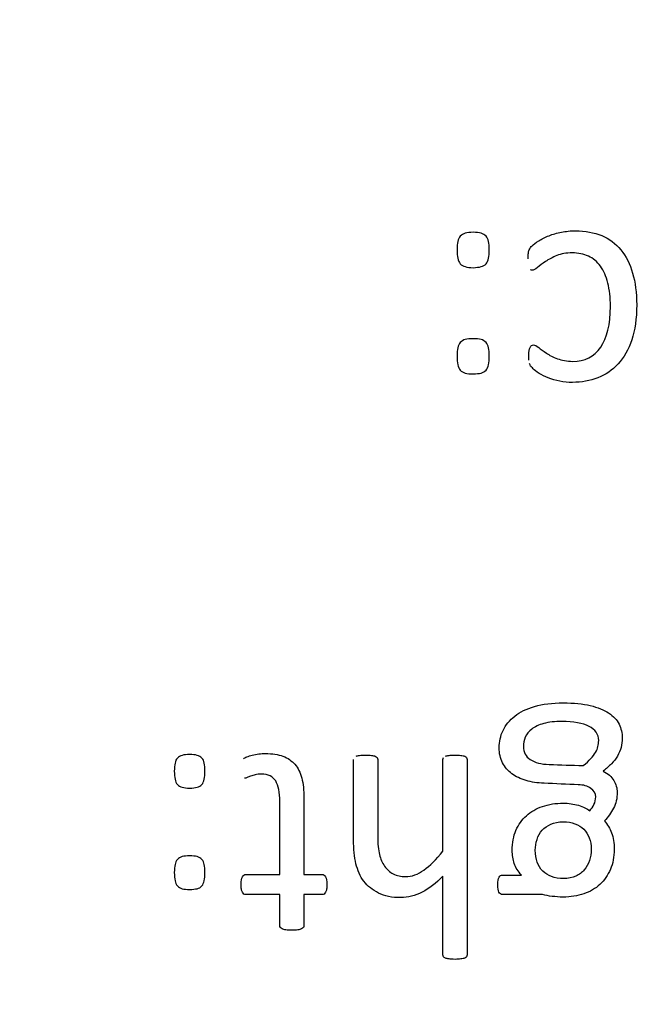
# Model space of a CAD drawing. Units: millimetres. Extents: x 13 to 415, y -156 to 292.
# Drawn here: x 76 to 77, y 173 to 174 of the extents above; entities that cross this region are included whole.
import ezdxf
from ezdxf.enums import TextEntityAlignment as Align

# ---------------------------------------------------------------- set-up
doc = ezdxf.new("R2010")
doc.units = ezdxf.units.MM
doc.layers.add('Default', color=7, linetype='Continuous')
doc.layers.add('X-00321-1', color=7, linetype='Continuous')
doc.styles.add('SEACAD_Arial_Narrow', font='ARIALN.TTF')
doc.dimstyles.new('RG_-_ISO-Dual', dxfattribs={"dimtxt": 2.75, "dimasz": 2.75, "dimexe": 1.375, "dimexo": 1.375, "dimgap": 0.6875, "dimtad": 1, "dimlfac": 12, "dimdsep": 46, "dimtxsty": 'SEACAD_Arial_Narrow', "dimblk1": '_SE_FILLED', "dimblk2": '_SE_FILLED', "dimsah": 1, "dimcen": 1.375, "dimadec": 0, "dimazin": 0, "dimtfac": 0.75, "dimtofl": 0, "dimtmove": 0, "dimatfit": 3, "dimfxl": 1, "dimtolj": 1, "dimarcsym": 0})

# ---------------------------------------------------------------- blocks, each defined once
blk = doc.blocks.new('SE6')
at = {"layer": 'X-00321-1', "color": 7, "linetype": 'Continuous'}
for points, knots in [([(76.48548, 173.73343), (76.48548, 173.73553), (76.48567, 173.73726), (76.48621, 173.74), (76.48667, 173.7411), (76.48749, 173.74192), (76.48827, 173.7427), (76.48932, 173.74329), (76.49051, 173.74366), (76.49178, 173.74405), (76.49334, 173.7442), (76.49726, 173.7442), (76.50055, 173.74384), (76.50237, 173.74274), (76.5032, 173.74192), (76.50397, 173.74115), (76.50438, 173.74), (76.50475, 173.73863), (76.50511, 173.73729), (76.50511, 173.73553), (76.50511, 173.73142), (76.50502, 173.72969), (76.50475, 173.72832), (76.50445, 173.72684), (76.50393, 173.72576), (76.5032, 173.72494), (76.50243, 173.72407), (76.50055, 173.72302), (76.49726, 173.72266), (76.49534, 173.72256), (76.49334, 173.72247), (76.49178, 173.72284), (76.49051, 173.7232), (76.48931, 173.72354), (76.48822, 173.72412), (76.48749, 173.72494), (76.48672, 173.72581), (76.48621, 173.72686), (76.48594, 173.72832), (76.48568, 173.72969), (76.48548, 173.73142), (76.48548, 173.73343)], [0, 0, 0, 0, 0.064386, 0.064386, 0.128773, 0.128773, 0.128773, 0.179443, 0.179443, 0.179443, 0.245378, 0.245378, 0.308317, 0.371255, 0.371255, 0.371255, 0.424324, 0.424324, 0.424324, 0.50078, 0.50078, 0.573912, 0.573912, 0.573912, 0.628216, 0.628216, 0.628216, 0.689018, 0.749819, 0.749819, 0.749819, 0.820611, 0.820611, 0.820611, 0.871449, 0.871449, 0.871449, 0.925807, 0.925807, 0.925807, 1, 1, 1, 1]), ([(76.52895, 173.72804), (76.52895, 173.72914), (76.52895, 173.73005), (76.52904, 173.73087), (76.52912, 173.7316), (76.52922, 173.73224), (76.52958, 173.73334), (76.52977, 173.7338), (76.52995, 173.73416), (76.53017, 173.7346), (76.53068, 173.73526), (76.53223, 173.73681), (76.53351, 173.73781), (76.53543, 173.73891), (76.53732, 173.73999), (76.53935, 173.74119), (76.5441, 173.74302), (76.54657, 173.74375), (76.55205, 173.74484), (76.55488, 173.74512), (76.56392, 173.74512), (76.56921, 173.74411), (76.57396, 173.7422), (76.57866, 173.7403), (76.58245, 173.73726), (76.58565, 173.73343), (76.58885, 173.72959), (76.59122, 173.72485), (76.59286, 173.71919), (76.59448, 173.71361), (76.59533, 173.70713), (76.59533, 173.69152), (76.59432, 173.68431), (76.5903, 173.67244), (76.58747, 173.66751), (76.584, 173.66367), (76.58049, 173.65979), (76.57633, 173.65701), (76.57159, 173.65518), (76.56676, 173.65332), (76.56163, 173.65244), (76.55606, 173.65235), (76.55342, 173.65231), (76.55077, 173.65262), (76.5483, 173.65317), (76.54577, 173.65373), (76.54346, 173.65427), (76.54127, 173.65509), (76.53916, 173.65588), (76.53735, 173.65682), (76.53561, 173.65792), (76.53398, 173.65895), (76.53278, 173.65984), (76.53205, 173.66066), (76.53136, 173.66143), (76.53077, 173.66194), (76.53022, 173.66285), (76.52995, 173.66331), (76.52986, 173.66394)], [0, 0, 0, 0, 0.013899, 0.013899, 0.013899, 0.022317, 0.022317, 0.030734, 0.030734, 0.030734, 0.047651, 0.047651, 0.066683, 0.066683, 0.066683, 0.105968, 0.105968, 0.145254, 0.145254, 0.18454, 0.18454, 0.263111, 0.263111, 0.263111, 0.335527, 0.335527, 0.335527, 0.414411, 0.414411, 0.414411, 0.501801, 0.501801, 0.601208, 0.601208, 0.700614, 0.700614, 0.700614, 0.775104, 0.775104, 0.775104, 0.852909, 0.852909, 0.852909, 0.891281, 0.891281, 0.891281, 0.92706, 0.92706, 0.92706, 0.958164, 0.958164, 0.958164, 0.980266, 0.980266, 0.980266, 0.990133, 0.990133, 1, 1, 1, 1]), ([(76.5294, 173.66595), (76.5294, 173.66668), (76.52931, 173.6676), (76.52931, 173.67116), (76.52958, 173.67289), (76.53013, 173.67381), (76.53074, 173.67483), (76.53141, 173.67527), (76.53315, 173.67527), (76.53424, 173.67472), (76.53662, 173.67271), (76.53817, 173.67152), (76.54009, 173.67025), (76.5419, 173.66904), (76.54419, 173.66787), (76.54684, 173.66687), (76.54952, 173.66585), (76.55259, 173.66531), (76.55625, 173.66522), (76.56364, 173.66504), (76.5693, 173.66815), (76.57332, 173.6739), (76.57731, 173.67961), (76.57926, 173.68796), (76.57926, 173.7043), (76.57871, 173.70905), (76.5777, 173.71316), (76.57669, 173.71729), (76.57515, 173.72074), (76.57113, 173.72622), (76.56866, 173.72832), (76.56583, 173.7296), (76.56289, 173.73092), (76.55962, 173.7316), (76.55232, 173.7316), (76.54922, 173.73106), (76.54657, 173.72996), (76.54384, 173.72883), (76.54155, 173.72759), (76.53954, 173.72631), (76.53755, 173.72504), (76.53598, 173.72375), (76.53324, 173.72156), (76.53223, 173.72101), (76.53105, 173.72101), (76.53068, 173.7211), (76.53041, 173.72138)], [0, 0, 0, 0, 0.015589, 0.015589, 0.050664, 0.050664, 0.050664, 0.074573, 0.074573, 0.101139, 0.101139, 0.127705, 0.127705, 0.127705, 0.175826, 0.175826, 0.175826, 0.236807, 0.236807, 0.236807, 0.36413, 0.36413, 0.36413, 0.535128, 0.535128, 0.621346, 0.621346, 0.621346, 0.688061, 0.688061, 0.754776, 0.754776, 0.754776, 0.819119, 0.819119, 0.880323, 0.880323, 0.880323, 0.930752, 0.930752, 0.930752, 0.957132, 0.957132, 0.983512, 0.983512, 1, 1, 1, 1]), ([(76.48548, 173.66842), (76.48548, 173.67052), (76.48567, 173.67216), (76.48621, 173.6749), (76.48667, 173.676), (76.48749, 173.67682), (76.48827, 173.6776), (76.48932, 173.67828), (76.49051, 173.67865), (76.49178, 173.67904), (76.49334, 173.6791), (76.49726, 173.6791), (76.50055, 173.67892), (76.50237, 173.67764), (76.5032, 173.67682), (76.50397, 173.67604), (76.50438, 173.6749), (76.50475, 173.67353), (76.50511, 173.67219), (76.50511, 173.67052), (76.50511, 173.66641), (76.50502, 173.66458), (76.50475, 173.66321), (76.50447, 173.66183), (76.50393, 173.66066), (76.5032, 173.65984), (76.50243, 173.65897), (76.50146, 173.65838), (76.50018, 173.6581), (76.49889, 173.65782), (76.49726, 173.65755), (76.49334, 173.65755), (76.49178, 173.65774), (76.49051, 173.6581), (76.48934, 173.65844), (76.48822, 173.65901), (76.48749, 173.65984), (76.48672, 173.6607), (76.48621, 173.66184), (76.48567, 173.66458), (76.48548, 173.66641), (76.48548, 173.66842)], [0, 0, 0, 0, 0.063694, 0.063694, 0.127387, 0.127387, 0.127387, 0.178698, 0.178698, 0.178698, 0.244731, 0.244731, 0.307761, 0.370792, 0.370792, 0.370792, 0.42383, 0.42383, 0.42383, 0.500241, 0.500241, 0.573331, 0.573331, 0.573331, 0.627571, 0.627571, 0.627571, 0.678619, 0.678619, 0.678619, 0.747406, 0.747406, 0.819469, 0.819469, 0.819469, 0.870268, 0.870268, 0.870268, 0.935134, 0.935134, 1, 1, 1, 1]), ([(76.56661, 173.39033), (76.56766, 173.39147), (76.56853, 173.39268), (76.56992, 173.39547), (76.57027, 173.39704), (76.57027, 173.40095), (76.56922, 173.40269), (76.56731, 173.404), (76.56535, 173.40533), (76.56278, 173.40618), (76.55965, 173.40626), (76.55265, 173.40646), (76.54566, 173.40684), (76.53867, 173.40713), (76.53467, 173.4073), (76.53101, 173.40783), (76.5277, 173.40879), (76.52429, 173.40978), (76.52143, 173.41123), (76.519, 173.41297), (76.51652, 173.41474), (76.51473, 173.41706), (76.51334, 173.41967), (76.51191, 173.42235), (76.51125, 173.42541), (76.51125, 173.43255), (76.51203, 173.43612), (76.51517, 173.44274), (76.51752, 173.4457), (76.52074, 173.44822), (76.52391, 173.4507), (76.52796, 173.45266), (76.53292, 173.45414), (76.53781, 173.4556), (76.54363, 173.45632), (76.55695, 173.45632), (76.56243, 173.45579), (76.56696, 173.45466), (76.57155, 173.45351), (76.57532, 173.45214), (76.57819, 173.45014), (76.58104, 173.44815), (76.58324, 173.44604), (76.58454, 173.44335), (76.58582, 173.44072), (76.58655, 173.43786), (76.58655, 173.43281), (76.58628, 173.4309), (76.58576, 173.42907), (76.58525, 173.42727), (76.58454, 173.42541), (76.58263, 173.42211), (76.58141, 173.42054), (76.57993, 173.41906), (76.57845, 173.41758), (76.5768, 173.41601), (76.57488, 173.41453)], [0, 0, 0, 0, 0.023117, 0.023117, 0.046234, 0.046234, 0.07513, 0.07513, 0.07513, 0.113861, 0.113861, 0.113861, 0.214293, 0.214293, 0.214293, 0.267476, 0.267476, 0.267476, 0.313885, 0.313885, 0.313885, 0.356225, 0.356225, 0.356225, 0.405395, 0.405395, 0.457024, 0.457024, 0.508653, 0.508653, 0.508653, 0.573834, 0.573834, 0.573834, 0.657606, 0.657606, 0.738156, 0.738156, 0.738156, 0.796379, 0.796379, 0.796379, 0.841364, 0.841364, 0.841364, 0.884873, 0.884873, 0.911461, 0.911461, 0.911461, 0.939502, 0.939502, 0.967543, 0.967543, 0.967543, 1, 1, 1, 1]), ([(76.56261, 173.41793), (76.56452, 173.41941), (76.56609, 173.42089), (76.56853, 173.4235), (76.56948, 173.4248), (76.57088, 173.42724), (76.5714, 173.42837), (76.57192, 173.43081), (76.5721, 173.43203), (76.5721, 173.43708), (76.57009, 173.44004), (76.56618, 173.44195), (76.56223, 173.44388), (76.55678, 173.44491), (76.54529, 173.44491), (76.54154, 173.44456), (76.53545, 173.44282), (76.53301, 173.44169), (76.53118, 173.44021), (76.5294, 173.43877), (76.52805, 173.43725), (76.52718, 173.43534), (76.52636, 173.43353), (76.52605, 173.43159), (76.52605, 173.42959)], [0, 0, 0, 0, 0.0533, 0.0533, 0.106601, 0.106601, 0.159901, 0.159901, 0.213202, 0.213202, 0.380717, 0.380717, 0.380717, 0.585635, 0.585635, 0.714658, 0.714658, 0.84368, 0.84368, 0.84368, 0.924815, 0.924815, 0.924815, 1, 1, 1, 1]), ([(76.52605, 173.42959), (76.52605, 173.42611), (76.52744, 173.4235), (76.53023, 173.42167), (76.53311, 173.41978), (76.53693, 173.4188), (76.5418, 173.41862), (76.54874, 173.41838), (76.55567, 173.41816), (76.56261, 173.41793)], [0, 0, 0, 0, 0.221592, 0.221592, 0.221592, 0.508037, 0.508037, 0.508037, 1, 1, 1, 1]), ([(76.31261, 173.41445), (76.31261, 173.41645), (76.3127, 173.4181), (76.31304, 173.41941), (76.31339, 173.42069), (76.31374, 173.42176), (76.31452, 173.42254), (76.31526, 173.42328), (76.31626, 173.42385), (76.3174, 173.4242), (76.31861, 173.42457), (76.32009, 173.42472), (76.32384, 173.42472), (76.32697, 173.42437), (76.32871, 173.42332), (76.3295, 173.42254), (76.33024, 173.4218), (76.33063, 173.42071), (76.33089, 173.41941), (76.33115, 173.41809), (76.33132, 173.41645), (76.33132, 173.41253), (76.33124, 173.41088), (76.33089, 173.40957), (76.33052, 173.40821), (76.33019, 173.40713), (76.3295, 173.40635), (76.32876, 173.40552), (76.32697, 173.40452), (76.32384, 173.40417), (76.32192, 173.40409), (76.3201, 173.404), (76.31861, 173.40435), (76.3174, 173.4047), (76.31626, 173.40502), (76.31522, 173.40557), (76.31452, 173.40635), (76.31379, 173.40718), (76.3133, 173.40818), (76.31304, 173.40957), (76.31279, 173.4109), (76.31261, 173.41253), (76.31261, 173.41445)], [0, 0, 0, 0, 0.075673, 0.075673, 0.075673, 0.128824, 0.128824, 0.128824, 0.179543, 0.179543, 0.179543, 0.241572, 0.241572, 0.306555, 0.371539, 0.371539, 0.371539, 0.424256, 0.424256, 0.424256, 0.500897, 0.500897, 0.574206, 0.574206, 0.574206, 0.627869, 0.627869, 0.627869, 0.689386, 0.750903, 0.750903, 0.750903, 0.820438, 0.820438, 0.820438, 0.871325, 0.871325, 0.871325, 0.925735, 0.925735, 0.925735, 1, 1, 1, 1]), ([(76.35491, 173.42202), (76.35535, 173.42254), (76.35604, 173.42298), (76.357, 173.42332), (76.35799, 173.42368), (76.35909, 173.42411), (76.36153, 173.42463), (76.36283, 173.42489), (76.36423, 173.42507), (76.36553, 173.42523), (76.36693, 173.42533), (76.3725, 173.42533), (76.37607, 173.4248), (76.37903, 173.42367), (76.38196, 173.42255), (76.38442, 173.42089), (76.38634, 173.41871), (76.3883, 173.41649), (76.38964, 173.41366), (76.39052, 173.41027), (76.39141, 173.40679), (76.39182, 173.40278), (76.39182, 173.39817), (76.39182, 173.38256), (76.39182, 173.36695), (76.39182, 173.35134)], [0, 0, 0, 0, 0.02433, 0.02433, 0.02433, 0.060713, 0.060713, 0.097097, 0.097097, 0.097097, 0.133705, 0.133705, 0.243529, 0.243529, 0.243529, 0.330677, 0.330677, 0.330677, 0.423538, 0.423538, 0.423538, 0.542675, 0.542675, 0.542675, 1, 1, 1, 1]), ([(76.47687, 173.35038), (76.4726, 173.34594), (76.46842, 173.34263), (76.46407, 173.34046), (76.45979, 173.33831), (76.45545, 173.33724), (76.4511, 173.33715), (76.44571, 173.33704), (76.44118, 173.33811), (76.43752, 173.33993), (76.4338, 173.3418), (76.43082, 173.3442), (76.42856, 173.34716), (76.42625, 173.35017), (76.42464, 173.35377), (76.42272, 173.36196), (76.4222, 173.36692), (76.4222, 173.37266), (76.4222, 173.38897), (76.4222, 173.40528), (76.4222, 173.42158)], [0, 0, 0, 0, 0.124154, 0.124154, 0.124154, 0.22714, 0.22714, 0.22714, 0.333949, 0.333949, 0.333949, 0.42258, 0.42258, 0.42258, 0.524644, 0.524644, 0.626708, 0.626708, 0.626708, 1, 1, 1, 1]), ([(76.42377, 173.42367), (76.42429, 173.42393), (76.42499, 173.42411), (76.4269, 173.42428), (76.42812, 173.42437), (76.43099, 173.42437), (76.43221, 173.42428), (76.43413, 173.42411), (76.43491, 173.42393), (76.43543, 173.42367)], [0, 0, 0, 0, 0.242424, 0.242424, 0.484848, 0.484848, 0.742424, 0.742424, 1, 1, 1, 1]), ([(76.43543, 173.42367), (76.43595, 173.4235), (76.43639, 173.42315), (76.43656, 173.42289), (76.4368, 173.42253), (76.437, 173.42211), (76.437, 173.42158), (76.437, 173.40592), (76.437, 173.39025), (76.437, 173.37458), (76.437, 173.37005), (76.43735, 173.3664), (76.43804, 173.36352), (76.4387, 173.36082), (76.43978, 173.35839), (76.44118, 173.35639), (76.44261, 173.35432), (76.44431, 173.35282), (76.44649, 173.35168), (76.4487, 173.35054), (76.45119, 173.35012), (76.45406, 173.35003), (76.4578, 173.34992), (76.46155, 173.35142), (76.4652, 173.35404), (76.46892, 173.35669), (76.47278, 173.36048), (76.47687, 173.36553)], [0, 0, 0, 0, 0.01245, 0.01245, 0.01245, 0.024934, 0.024934, 0.024934, 0.443751, 0.443751, 0.443751, 0.542911, 0.542911, 0.542911, 0.612766, 0.612766, 0.612766, 0.676609, 0.676609, 0.676609, 0.746281, 0.746281, 0.746281, 0.853677, 0.853677, 0.853677, 1, 1, 1, 1]), ([(76.47687, 173.36553), (76.47687, 173.38421), (76.47687, 173.4029), (76.47687, 173.42158), (76.47687, 173.42211), (76.47695, 173.42254), (76.47721, 173.42289)], [0, 0, 0, 0, 0.976045, 0.976045, 0.976045, 1, 1, 1, 1]), ([(76.47843, 173.42367), (76.47896, 173.42393), (76.47965, 173.42411), (76.48157, 173.42428), (76.48279, 173.42437), (76.48575, 173.42437), (76.48688, 173.42428), (76.48879, 173.42411), (76.48958, 173.42393), (76.49018, 173.42367), (76.49069, 173.42346), (76.49114, 173.42315), (76.49132, 173.42289)], [0, 0, 0, 0, 0.223837, 0.223837, 0.447674, 0.447674, 0.671511, 0.671511, 0.895348, 0.895348, 0.895348, 1, 1, 1, 1]), ([(76.49132, 173.42289), (76.49149, 173.42254), (76.49166, 173.42211), (76.49166, 173.42158), (76.49166, 173.3818), (76.49166, 173.34202), (76.49166, 173.30224), (76.49166, 173.30181), (76.49149, 173.30137), (76.49114, 173.30068), (76.49071, 173.30041), (76.49018, 173.30015), (76.48959, 173.29986), (76.48879, 173.29972), (76.48783, 173.29963), (76.48687, 173.29954), (76.48575, 173.29946), (76.48427, 173.29937)], [0, 0, 0, 0, 0.01054, 0.01054, 0.01054, 0.932564, 0.932564, 0.932564, 0.943107, 0.943107, 0.953649, 0.953649, 0.953649, 0.972352, 0.972352, 0.972352, 1, 1, 1, 1]), ([(76.37711, 173.35134), (76.37711, 173.36622), (76.37711, 173.38111), (76.37711, 173.39599), (76.37711, 173.40156), (76.37624, 173.40574), (76.37459, 173.40853), (76.37295, 173.41127), (76.37006, 173.41271), (76.3644, 173.41271), (76.36318, 173.41262), (76.36109, 173.4121), (76.36014, 173.41183), (76.35927, 173.41149), (76.35843, 173.41115), (76.3577, 173.41088), (76.35648, 173.41035), (76.35596, 173.41027), (76.35552, 173.41018)], [0, 0, 0, 0, 0.569102, 0.569102, 0.569102, 0.73388, 0.73388, 0.73388, 0.864231, 0.864231, 0.906794, 0.906794, 0.949358, 0.949358, 0.949358, 0.974679, 0.974679, 1, 1, 1, 1]), ([(76.57488, 173.41453), (76.57784, 173.41305), (76.57993, 173.41114), (76.58272, 173.40661), (76.58341, 173.40417), (76.58341, 173.39799), (76.58272, 173.39469), (76.58115, 173.39181), (76.57964, 173.38904), (76.57784, 173.38642), (76.57567, 173.38415)], [0, 0, 0, 0, 0.218974, 0.218974, 0.437948, 0.437948, 0.737213, 0.737213, 0.737213, 1, 1, 1, 1]), ([(76.52492, 173.35099), (76.52283, 173.35316), (76.52135, 173.35552), (76.52048, 173.35804), (76.51962, 173.36054), (76.51926, 173.36326), (76.51926, 173.37066), (76.51995, 173.37475), (76.52152, 173.37832), (76.52307, 173.38186), (76.52509, 173.38485), (76.52788, 173.38729), (76.5307, 173.38976), (76.53397, 173.39164), (76.53771, 173.39295), (76.54153, 173.39428), (76.54581, 173.39495), (76.55373, 173.39495), (76.55678, 173.39451), (76.5627, 173.39277), (76.56496, 173.39173), (76.56661, 173.39033)], [0, 0, 0, 0, 0.102852, 0.102852, 0.102852, 0.195345, 0.195345, 0.35646, 0.35646, 0.35646, 0.492162, 0.492162, 0.492162, 0.632001, 0.632001, 0.632001, 0.783195, 0.783195, 0.891597, 0.891597, 1, 1, 1, 1]), ([(76.53336, 173.36613), (76.53336, 173.36074), (76.53484, 173.35647), (76.53789, 173.35343), (76.54089, 173.35042), (76.54511, 173.3489), (76.55068, 173.34881), (76.55347, 173.34877), (76.55599, 173.34933), (76.56017, 173.35125), (76.56191, 173.35256), (76.5647, 173.35586), (76.56574, 173.35769), (76.56713, 173.36204), (76.56748, 173.36431), (76.56748, 173.37188), (76.566, 173.37606), (76.56296, 173.37902), (76.55991, 173.38198), (76.55582, 173.38354), (76.54746, 173.38354), (76.54494, 173.38311), (76.54285, 173.38215), (76.54072, 173.38118), (76.53893, 173.37998), (76.53754, 173.37841), (76.5361, 173.37679), (76.5351, 173.37493), (76.5344, 173.37275), (76.53373, 173.37065), (76.53336, 173.3684), (76.53336, 173.36613)], [0, 0, 0, 0, 0.125783, 0.125783, 0.125783, 0.252473, 0.252473, 0.252473, 0.312475, 0.312475, 0.372478, 0.372478, 0.43248, 0.43248, 0.492483, 0.492483, 0.625822, 0.625822, 0.625822, 0.751504, 0.751504, 0.820427, 0.820427, 0.820427, 0.879823, 0.879823, 0.879823, 0.938969, 0.938969, 0.938969, 1, 1, 1, 1]), ([(76.57567, 173.38415), (76.57749, 173.38198), (76.57889, 173.37945), (76.58002, 173.37675), (76.58117, 173.37401), (76.58158, 173.37066), (76.58158, 173.36213), (76.5808, 173.35804), (76.57923, 173.35447), (76.57765, 173.35086), (76.57558, 173.34777), (76.57288, 173.34524), (76.57013, 173.34268), (76.56679, 173.3408), (76.55913, 173.33819), (76.55495, 173.3375), (76.54798, 173.3375), (76.54572, 173.33767), (76.54154, 173.33819), (76.53954, 173.33854), (76.53771, 173.33906)], [0, 0, 0, 0, 0.107944, 0.107944, 0.107944, 0.241917, 0.241917, 0.393365, 0.393365, 0.393365, 0.534688, 0.534688, 0.534688, 0.685914, 0.685914, 0.837141, 0.837141, 0.91857, 0.91857, 1, 1, 1, 1]), ([(76.31261, 173.35247), (76.31261, 173.35447), (76.3127, 173.35604), (76.31304, 173.35734), (76.31339, 173.35863), (76.31374, 173.35969), (76.31452, 173.36048), (76.31526, 173.36122), (76.31626, 173.36187), (76.3174, 173.36222), (76.31861, 173.36259), (76.32009, 173.36265), (76.32384, 173.36265), (76.32697, 173.36248), (76.32871, 173.36126), (76.3295, 173.36048), (76.33024, 173.35974), (76.33063, 173.35865), (76.33089, 173.35734), (76.33115, 173.35602), (76.33132, 173.35447), (76.33132, 173.35055), (76.33124, 173.34881), (76.33089, 173.34751), (76.33055, 173.34622), (76.33019, 173.34507), (76.3295, 173.34429), (76.32876, 173.34346), (76.32784, 173.34289), (76.32662, 173.34263), (76.32539, 173.34237), (76.32384, 173.34211), (76.32009, 173.34211), (76.31861, 173.34228), (76.3174, 173.34263), (76.31628, 173.34295), (76.31522, 173.3435), (76.31452, 173.34429), (76.31379, 173.34511), (76.3133, 173.3462), (76.31304, 173.34751), (76.31278, 173.34883), (76.31261, 173.35055), (76.31261, 173.35247)], [0, 0, 0, 0, 0.074316, 0.074316, 0.074316, 0.127434, 0.127434, 0.127434, 0.178793, 0.178793, 0.178793, 0.240912, 0.240912, 0.305989, 0.371066, 0.371066, 0.371066, 0.423751, 0.423751, 0.423751, 0.500345, 0.500345, 0.573608, 0.573608, 0.573608, 0.627223, 0.627223, 0.627223, 0.678318, 0.678318, 0.678318, 0.750448, 0.750448, 0.8193, 0.8193, 0.8193, 0.870146, 0.870146, 0.870146, 0.924458, 0.924458, 0.924458, 1, 1, 1, 1]), ([(76.35517, 173.33932), (76.35483, 173.33959), (76.35448, 173.33993), (76.35396, 173.34098), (76.35369, 173.34159), (76.35352, 173.34315), (76.35343, 173.34411), (76.35343, 173.34742), (76.35369, 173.3489), (76.35422, 173.34986), (76.35476, 173.35085), (76.35552, 173.35134), (76.35639, 173.35134), (76.3633, 173.35134), (76.3702, 173.35134), (76.37711, 173.35134)], [0, 0, 0, 0, 0.065265, 0.065265, 0.13053, 0.13053, 0.195796, 0.195796, 0.321306, 0.321306, 0.321306, 0.400959, 0.400959, 0.400959, 1, 1, 1, 1]), ([(76.39182, 173.35134), (76.39556, 173.35134), (76.39931, 173.35134), (76.40305, 173.35134), (76.40392, 173.35134), (76.40462, 173.35081), (76.40566, 173.3489), (76.40592, 173.34742), (76.40592, 173.34411), (76.40584, 173.34315), (76.40575, 173.34237)], [0, 0, 0, 0, 0.521568, 0.521568, 0.521568, 0.711422, 0.711422, 0.901276, 0.901276, 1, 1, 1, 1]), ([(76.48427, 173.29937), (76.48279, 173.29946), (76.48157, 173.29946), (76.48061, 173.29963), (76.47967, 173.2998), (76.47896, 173.29989), (76.47843, 173.30015), (76.47784, 173.30045), (76.47748, 173.30068), (76.47695, 173.30137), (76.47687, 173.30181), (76.47687, 173.30224), (76.47687, 173.31829), (76.47687, 173.33433), (76.47687, 173.35038)], [0, 0, 0, 0, 0.064512, 0.064512, 0.064512, 0.104001, 0.104001, 0.104001, 0.128678, 0.128678, 0.153354, 0.153354, 0.153354, 1, 1, 1, 1]), ([(76.51038, 173.34507), (76.51038, 173.34716), (76.51064, 173.34873), (76.51116, 173.3496), (76.51175, 173.35057), (76.51247, 173.35099), (76.51343, 173.35099), (76.51726, 173.35099), (76.52109, 173.35099), (76.52492, 173.35099)], [0, 0, 0, 0, 0.245139, 0.245139, 0.245139, 0.392668, 0.392668, 0.392668, 1, 1, 1, 1]), ([(76.53771, 173.33906), (76.52962, 173.33906), (76.52152, 173.33906), (76.51343, 173.33906), (76.51238, 173.33906), (76.5116, 173.3395), (76.51108, 173.34054), (76.51061, 173.34148), (76.51038, 173.34307), (76.51038, 173.34507)], [0, 0, 0, 0, 0.762519, 0.762519, 0.762519, 0.855124, 0.855124, 0.855124, 1, 1, 1, 1]), ([(76.37711, 173.33906), (76.3702, 173.33906), (76.3633, 173.33906), (76.35639, 173.33906), (76.35596, 173.33906), (76.35552, 173.33915), (76.35517, 173.33932)], [0, 0, 0, 0, 0.942791, 0.942791, 0.942791, 1, 1, 1, 1]), ([(76.39156, 173.31896), (76.3913, 173.31861), (76.39095, 173.31826), (76.38973, 173.31774), (76.38904, 173.31756), (76.38808, 173.31739), (76.38714, 173.31722), (76.3859, 173.31721), (76.38303, 173.31721), (76.38181, 173.3173), (76.38085, 173.31739), (76.37989, 173.31748), (76.37911, 173.31774), (76.37807, 173.31826), (76.37772, 173.31861), (76.3772, 173.3193), (76.37711, 173.31965), (76.37711, 173.32009), (76.37711, 173.32641), (76.37711, 173.33274), (76.37711, 173.33906)], [0, 0, 0, 0, 0.055663, 0.055663, 0.111327, 0.111327, 0.111327, 0.211055, 0.211055, 0.317017, 0.317017, 0.317017, 0.3649, 0.3649, 0.412783, 0.412783, 0.460666, 0.460666, 0.460666, 1, 1, 1, 1]), ([(76.39182, 173.33906), (76.39182, 173.33274), (76.39182, 173.32641), (76.39182, 173.32009), (76.39182, 173.31965), (76.39173, 173.3193), (76.39156, 173.31896)], [0, 0, 0, 0, 0.9418, 0.9418, 0.9418, 1, 1, 1, 1]), ([(76.40575, 173.34237), (76.40557, 173.34159), (76.4054, 173.34098), (76.40488, 173.33993), (76.40462, 173.33959), (76.40418, 173.33932), (76.40385, 173.33912), (76.4034, 173.33906), (76.40296, 173.33906), (76.39925, 173.33906), (76.39554, 173.33906), (76.39182, 173.33906)], [0, 0, 0, 0, 0.11052, 0.11052, 0.221041, 0.221041, 0.221041, 0.300018, 0.300018, 0.300018, 1, 1, 1, 1])]:
    blk.add_open_spline(points, degree=3, knots=knots, dxfattribs=at)
blk = doc.blocks.new('DMBLK377')
at = {"layer": 'Default', "linetype": 'Continuous'}
for points in [[(75.21802, 210.81319), (75.21802, 209.89653), (77.96802, 210.35486)], [(95.53476, 210.81319), (92.78476, 210.35486), (95.53476, 209.89653)]]:
    blk.add_hatch(color=7, dxfattribs=at).paths.add_polyline_path(points)
at = {"layer": 'Default', "color": 7, "linetype": 'Continuous'}
for p, q in [((77.96802, 196.97022), (77.96802, 211.72986)), ((92.78476, 163.72329), (92.78476, 211.72986)), ((72.46802, 210.35486), (77.96802, 210.35486)), ((92.78476, 210.35486), (114.70674, 210.35486))]:
    blk.add_line(p, q, dxfattribs=at)
at = {"layer": 'Default', "color": 7, "linetype": 'Continuous', "style": 'SEACAD_Arial_Narrow'}
for s, p in [('X', (107.30674, 213.79236)), ('C OF G', (102.93174, 209.66736))]:
    blk.add_text(s, height=2.75, dxfattribs=at).set_placement(p, align=Align.TOP_LEFT)
blk = doc.blocks.new('_SE_FILLED')
at = {"color": 0}
blk.add_line((0, 0), (-1, 0), dxfattribs=at)
blk.add_solid([(0, 0), (-1, -0.1665), (-1, 0.1665), (0, 0)], dxfattribs=at)
blk = doc.blocks.new('DMBLK379')
at = {"layer": 'Default', "linetype": 'Continuous'}
for points in [[(51.26802, 230.50134), (48.51802, 230.04301), (51.26802, 229.58467)], [(75.21802, 230.50134), (75.21802, 229.58467), (77.96802, 230.04301)]]:
    blk.add_hatch(color=7, dxfattribs=at).paths.add_polyline_path(points)
at = {"layer": 'Default', "color": 7, "linetype": 'Continuous'}
for p, q in [((48.51802, 195.94674), (48.51802, 231.41801)), ((77.96802, 196.46871), (77.96802, 231.41801)), ((48.51802, 230.04301), (77.96802, 230.04301))]:
    blk.add_line(p, q, dxfattribs=at)
at = {"layer": 'Default', "color": 7, "linetype": 'Continuous', "style": 'SEACAD_Arial_Narrow'}
for s, p in [('353', (58.74302, 236.78051)), ('[', (56.49302, 233.48051)), (']', (69.11802, 233.48051)), ('13.91"', (58.74302, 233.48051))]:
    blk.add_text(s, height=2.75, dxfattribs=at).set_placement(p, align=Align.TOP_LEFT)
blk = doc.blocks.new('DMBLK385')
at = {"layer": 'Default', "linetype": 'Continuous'}
for points in [[(29.30888, 182.7636), (30.22555, 182.7636), (29.76722, 185.5136)], [(29.30888, 150.7636), (29.76722, 148.0136), (30.22555, 150.7636)]]:
    blk.add_hatch(color=7, dxfattribs=at).paths.add_polyline_path(points)
at = {"layer": 'Default', "color": 7, "linetype": 'Continuous'}
for p, q in [((46.20359, 185.5136), (28.39222, 185.5136)), ((29.76722, 185.5136), (29.76722, 148.0136)), ((35.84302, 148.0136), (28.39222, 148.0136))]:
    blk.add_line(p, q, dxfattribs=at)
at = {"layer": 'Default', "color": 7, "linetype": 'Continuous', "style": 'SEACAD_Arial_Narrow'}
for s, p in [(']', (26.32972, 172.6386)), ('17.72"', (26.32972, 162.2636)), ('CRS', (30.45472, 163.48235)), ('450', (23.02972, 162.2636)), ('[', (26.32972, 160.0136))]:
    blk.add_text(s, height=2.75, rotation=90, dxfattribs=at).set_placement(p, align=Align.TOP_LEFT)

msp = doc.modelspace()

# ---------------------------------------------------------------- block references
at = {"layer": 'Default'}
msp.add_blockref('SE6', (0, 0), dxfattribs=at)

# ---------------------------------------------------------------- dimensions: what is measured, and where the dimension line sits
at = {"layer": 'Default', "color": 7, "linetype": 'Continuous'}
for base, p1, p2, text, override, picture, middle in [((77.96802, 230.04301), (48.51802, 194.57174), (77.96802, 148.0136), '\\A1;<>', {"dimdec": 0, "dimpost": '\\X'}, 'DMBLK379', (63.24302, 230.04301)), ((92.78476, 210.35486), (77.96802, 148.0136), (92.78476, 162.34829), '\\A1;{}\\PX\\XC OF G', {"dimpost": '\\X'}, 'DMBLK377', (101.96924, 210.35486))]:
    dim = msp.add_linear_dim(base=base, p1=p1, p2=p2, text=text, dimstyle='RG_-_ISO-Dual', override=override, dxfattribs=at)
    dim.commit()
    dim.dimension.update_dxf_attribs({"geometry": picture, "text_midpoint": middle, "dimtype": 160})
dim = msp.add_linear_dim(base=(29.76722, 148.0136), p1=(47.57859, 185.5136), p2=(77.96802, 148.0136), angle=90, text='\\A1;<>\\XCRS', dimstyle='RG_-_ISO-Dual', override={"dimpost": '\\X'}, dxfattribs=at)
dim.commit()
dim.dimension.update_dxf_attribs({"geometry": 'DMBLK385', "text_midpoint": (29.76722, 166.7636), "dimtype": 160})

doc.saveas('drawing.dxf')
